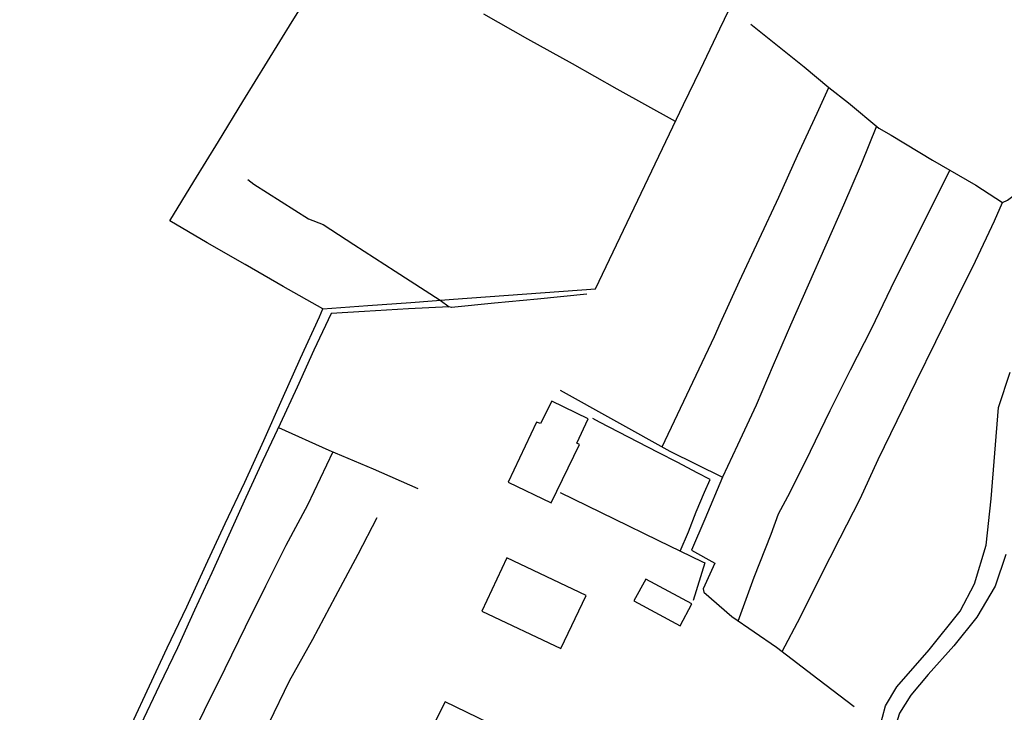
# Model space of a CAD drawing. Units: millimetres. Extents: x 185556 to 187966, y 1654886 to 1657660.
# Drawn here: x 186151 to 186279, y 1656700 to 1656791 of the extents above; entities that cross this region are included whole.
import ezdxf

# ---------------------------------------------------------------- set-up
doc = ezdxf.new("R2010")
doc.units = ezdxf.units.MM
for name, color, linetype in [('V-EDIFICACAO', 2, 'Continuous'), ('V-LOTE', 1, 'Continuous'), ('V-REFERENCIA', 42, 'Continuous'), ('V-VALETA', 150, 'Continuous')]:
    doc.layers.add(name, color=color, linetype=linetype)

msp = doc.modelspace()

# ---------------------------------------------------------------- linework, layer by layer
at = {"layer": 'V-EDIFICACAO'}
for points in [[(186218.81, 1656737.9), (186218.27, 1656738.09), (186214.59, 1656730.25), (186220.2, 1656727.58), (186223.86, 1656735.15), (186223.55, 1656735.33), (186224.99, 1656738.5), (186220.26, 1656740.8), (186218.81, 1656737.9)], [(186214.42, 1656720.39), (186211.14, 1656713.46), (186221.45, 1656708.56), (186224.73, 1656715.5), (186214.42, 1656720.39)], [(186232.53, 1656717.63), (186230.97, 1656714.78), (186237.01, 1656711.54), (186238.52, 1656714.38), (186232.53, 1656717.63)], [(186206.35, 1656701.62), (186201.44, 1656691.9), (186206.24, 1656689.43), (186207.97, 1656692.44), (186210.1, 1656691.57), (186213.43, 1656698.18), (186206.35, 1656701.62)]]:
    msp.add_lwpolyline(points, close=True, dxfattribs=at)
at = {"layer": 'V-LOTE'}
for points in [[(186190.41, 1656752.85), (186196.27, 1656753.26), (186201.89, 1656753.66), (186207.45, 1656754.11), (186225.98, 1656755.43), (186231.02, 1656766.02), (186237.45, 1656779.49), (186239.67, 1656784.05), (186242.17, 1656789.31), (186244.65, 1656794.49), (186247.24, 1656799.64), (186249.72, 1656804.79), (186252.11, 1656809.94), (186254.56, 1656815.09), (186257.06, 1656820.21), (186259.51, 1656825.33), (186261.96, 1656830.45), (186264.41, 1656835.57), (186266.86, 1656840.69), (186269.36, 1656845.81), (186271.86, 1656850.96), (186274.36, 1656856.11), (186276.86, 1656861.26), (186279.39, 1656866.35)], [(186165.52, 1656698.76), (186167.83, 1656703.71), (186170.14, 1656708.66), (186172.7, 1656714.01), (186175.15, 1656719.44), (186177.68, 1656724.85), (186180.24, 1656730.26), (186182.74, 1656735.67), (186185.13, 1656741.05), (186187.52, 1656746.43), (186190, 1656751.81), (186190.41, 1656752.86), (186185.23, 1656755.74), (186180.29, 1656758.6), (186175.35, 1656761.46), (186170.47, 1656764.29), (186173.62, 1656769.44), (186176.83, 1656774.65), (186180.01, 1656779.86), (186183.19, 1656785.07), (186186.43, 1656790.28), (186189.67, 1656795.49)], [(186236.39, 1656777.27), (186228.81, 1656781.47), (186222.97, 1656784.75), (186217.13, 1656788), (186211.4, 1656791.25)], [(186237.01, 1656721.28), (186238.11, 1656723.79), (186239.09, 1656726.38), (186240.19, 1656728.94), (186240.9, 1656730.62), (186239.22, 1656731.47), (186236.68, 1656732.8), (186234.14, 1656734.13), (186231.54, 1656735.45), (186228.99, 1656736.77), (186226.49, 1656738.09), (186225.62, 1656738.57)], [(186221.34, 1656728.92), (186228.39, 1656725.49), (186234.09, 1656722.69), (186239.93, 1656719.86), (186240.2, 1656719.72), (186238.7, 1656714.85)]]:
    msp.add_lwpolyline(points, dxfattribs=at)
at = {"layer": 'V-REFERENCIA'}
for points in [[(186279.92, 1656666.55), (186276.92, 1656671.55), (186273.92, 1656676.55), (186270.92, 1656681.55), (186267.92, 1656686.55), (186264.92, 1656691.55), (186263.49, 1656694.74), (186263, 1656698.17), (186263.79, 1656701.09), (186265.27, 1656703.57), (186269.45, 1656708.4), (186273.5, 1656713.43), (186275.36, 1656716.99), (186276.89, 1656722.06), (186277.54, 1656728.1), (186278.03, 1656734.04), (186278.52, 1656739.98), (186280.01, 1656744.58)], [(186279.47, 1656720.83), (186278.08, 1656716.71), (186275.68, 1656712.66), (186272.68, 1656708.91), (186269.34, 1656705.19), (186267.07, 1656702.48), (186265.61, 1656700.14), (186265.11, 1656698.63), (186264.99, 1656696.89), (186265.6, 1656694.64), (186266.29, 1656692.5), (186268.37, 1656689.31), (186271.68, 1656683.78), (186275.32, 1656678.29), (186278.86, 1656672.73), (186282.27, 1656667.14)]]:
    msp.add_lwpolyline(points, dxfattribs=at)
at = {"layer": 'V-VALETA'}
for points in [[(186246.21, 1656789.95), (186253.15, 1656784.37), (186256.38, 1656781.7), (186258.94, 1656779.7), (186262.89, 1656776.39), (186264.5, 1656775.46), (186269.92, 1656772.21), (186275.54, 1656768.96), (186279.03, 1656766.7)], [(186234.66, 1656734.86), (186241.5, 1656749.22), (186242.26, 1656751), (186244.74, 1656756.46), (186247.3, 1656761.92), (186249.86, 1656767.38), (186252.31, 1656772.81), (186254.87, 1656778.33), (186256.38, 1656781.7)], [(186262.59, 1656776.64), (186260.6, 1656771.68), (186258.29, 1656766.33), (186255.98, 1656761.12), (186253.67, 1656755.91), (186251.39, 1656750.7), (186249.14, 1656745.49), (186246.89, 1656740.28), (186244.47, 1656735.07), (186242.53, 1656730.9), (186240.22, 1656725.41), (186238.48, 1656721.39), (186241.52, 1656719.69), (186240, 1656716.36), (186240.08, 1656715.9), (186243.73, 1656712.73), (186249.54, 1656708.74), (186254.93, 1656704.64), (186259.67, 1656701.02)], [(186244.57, 1656712.15), (186246.65, 1656717.86), (186248.87, 1656723.46), (186249.82, 1656726.12), (186251.35, 1656728.95), (186254, 1656734.27), (186256.56, 1656739.59), (186259.23, 1656744.91), (186261.93, 1656750.23), (186264.52, 1656755.58), (186267.17, 1656760.93), (186269.87, 1656766.28), (186272.15, 1656770.92)], [(186180.64, 1656769.7), (186181.43, 1656769.07), (186188.54, 1656764.57), (186190.45, 1656763.83), (186194.47, 1656761.23), (186199.86, 1656757.75), (186205.71, 1656753.97)], [(186279.03, 1656766.7), (186279.67, 1656766.99), (186281.94, 1656768.69), (186282.47, 1656769.2), (186283.07, 1656769.42), (186283.66, 1656769.34), (186286.73, 1656767.73)], [(186250.29, 1656708.17), (186252.68, 1656712.7), (186255.27, 1656717.85), (186257.86, 1656723), (186260.45, 1656728.09), (186262.81, 1656733.21), (186265.31, 1656738.3), (186267.79, 1656743.39), (186270.35, 1656748.6), (186272.91, 1656753.81), (186275.5, 1656759.07), (186277.98, 1656764.33), (186279.03, 1656766.7)], [(186224.82, 1656754.76), (186218.39, 1656754.11), (186212.8, 1656753.57), (186207.21, 1656753.03), (186206.9, 1656753.1), (186201.57, 1656752.86), (186195.84, 1656752.49), (186191.5, 1656752.24), (186189.25, 1656747.46), (186187.09, 1656742.65), (186184.87, 1656737.84), (186182.59, 1656733.09), (186180.37, 1656728.25), (186178.15, 1656723.35), (186175.93, 1656718.45), (186173.71, 1656713.55), (186171.49, 1656708.65), (186169.1, 1656703.7), (186166.71, 1656698.69)], [(186205.7, 1656753.98), (186206.9, 1656753.1)], [(186221.34, 1656742.23), (186235.66, 1656734.3), (186242.53, 1656730.9)], [(186184.65, 1656737.37), (186191.19, 1656734.43), (186196.98, 1656731.97), (186202.79, 1656729.42)], [(186191.73, 1656734.2), (186188.4, 1656727.24), (186185.61, 1656722), (186182.96, 1656716.68), (186180.31, 1656711.36), (186177.64, 1656705.93), (186174.97, 1656700.5), (186172.27, 1656695.07)], [(186150.9, 1656626.3), (186153.73, 1656632.73), (186156.21, 1656638.25), (186158.63, 1656643.77), (186161.05, 1656649.29), (186163.47, 1656654.81), (186165.89, 1656660.33), (186168.31, 1656665.85), (186170.73, 1656671.37), (186173.15, 1656676.89), (186175.57, 1656682.41), (186178.16, 1656687.9), (186180.78, 1656693.39), (186183.43, 1656698.88), (186186.08, 1656704.37), (186189.12, 1656709.78), (186192.08, 1656715.33), (186195.04, 1656720.88), (186197.52, 1656725.66)]]:
    msp.add_lwpolyline(points, dxfattribs=at)

doc.saveas('drawing.dxf')
